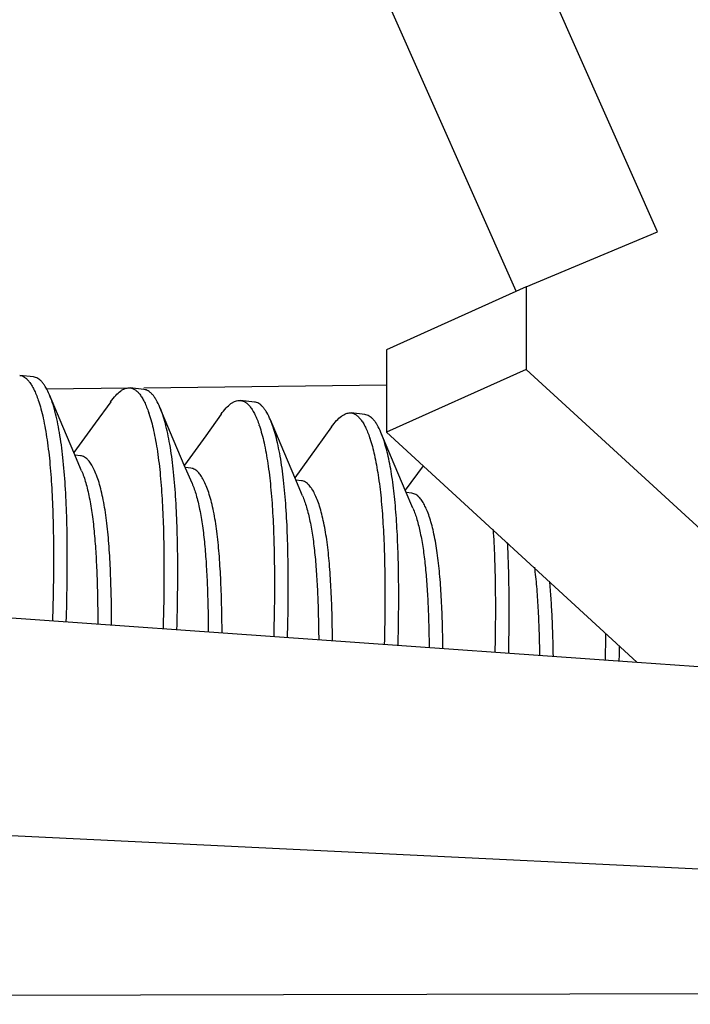
# Model space of a CAD drawing. Units: inches. Extents: x 0 to 17, y 0 to 11.
# Drawn here: x 6.7 to 6.8, y 6.8 to 6.9 of the extents above; entities that cross this region are included whole.
import ezdxf

# ---------------------------------------------------------------- set-up
doc = ezdxf.new("R2010")
doc.units = ezdxf.units.IN
doc.header["$MEASUREMENT"] = 0
doc.layers.add('SLD-0', color=7, linetype='Continuous')
doc.styles.add('SLDTEXTSTYLE1', font='TXT', dxfattribs={"width": 0.8})
doc.styles.add('SLDTEXTSTYLE2', font='TXT', dxfattribs={"width": 0.96})
doc.dimstyles.new('SLDDIMSTYLE4', dxfattribs={"dimtxt": 0.125, "dimasz": 0.13, "dimexe": 0, "dimexo": 0.0625, "dimgap": 0.03125, "dimtad": 0, "dimtih": 1, "dimtoh": 1, "dimlfac": 2, "dimrnd": 1e-09, "dimzin": 12, "dimdsep": 46, "dimtxsty": 'SLDTEXTSTYLE1', "dimsah": 1, "dimcen": 0.09, "dimadec": 0, "dimazin": 3, "dimtol": 1, "dimtp": 0.3, "dimtm": 0.3, "dimtfac": 1, "dimtofl": 0, "dimtmove": 0, "dimatfit": 3, "dimfxl": 0, "dimfrac": 2, "dimtolj": 1, "dimarcsym": 0})

# ---------------------------------------------------------------- blocks, each defined once
blk = doc.blocks.new('_D_5')
at = {"layer": 'SLD-0', "color": 7}
for p, q in [((6.310312889634658, 7.411480938454538), (6.310312889634658, 9.075491004376582)), ((11.41124368253466, 6.934857529804538), (11.41124368253466, 9.075491004376582)), ((6.310312889634658, 8.95049100437658), (8.033603631016453, 8.95049100437658)), ((8.137708685323227, 8.95049098604346), (8.098646184076575, 8.95049098604346)), ((8.098646184076575, 8.95049098604346), (8.098646184076575, 8.776185422969531)), ((9.318090602783924, 8.95049098604346), (9.357153104030576, 8.95049098604346)), ((9.357153104030576, 8.95049098604346), (9.357153104030576, 8.776185422969531)), ((11.41124368253466, 8.95049100437658), (9.526362290415532, 8.95049100437658)), ((8.098646184076575, 8.776185422969531), (8.137708685323227, 8.776185422969531)), ((9.357153104030576, 8.776185422969531), (9.318090602783924, 8.776185422969531))]:
    blk.add_line(p, q, dxfattribs=at)
for points in [[(6.310312889634658, 8.95049100437658), (6.440312889634658, 8.93049100437658), (6.440312889634658, 8.97049100437658)], [(11.41124368253466, 8.95049100437658), (11.28124368253466, 8.97049100437658), (11.28124368253466, 8.93049100437658)]]:
    blk.add_solid(points, dxfattribs=at)
at = {"layer": 'SLD-0', "color": 7, "char_height": 0.125, "attachment_point": 1, "style": 'SLDTEXTSTYLE2'}
for s, insert in [('±0.30', (8.797257307827925, 9.137666134762565)), ('16.32in', (8.241875336981177, 9.137666134762565)), ('±7.62', (8.866701797265923, 8.937318895024308)), ('414.53mm', (8.137708685323227, 8.937318895024308))]:
    blk.add_mtext(s, dxfattribs=dict(at, insert=insert))

msp = doc.modelspace()

# ---------------------------------------------------------------- linework, layer by layer
at = {"layer": 'SLD-0', "color": 3, "linetype": 'Continuous'}
for p, q in [((6.765207568834658, 6.90987411040454), (6.753780850784659, 6.935624831704539)), ((6.753780850784659, 6.905102748454539), (6.765207568834658, 6.90987411040454)), ((6.753780850784659, 6.905102748454539), (6.753780850784659, 6.897921081804538)), ((6.783035880284658, 6.871065086304538), (6.753780850784659, 6.897921081804538))]:
    msp.add_line(p, q, dxfattribs=at)
at = {"layer": 'SLD-0', "color": 179, "linetype": 'Continuous'}
for p, q in [((6.752910825384658, 6.904711163304539), (6.741621562584657, 6.930152121804539)), ((6.753780850784659, 6.905102748454539), (6.741621562584657, 6.899630038504539)), ((6.741621562584657, 6.899630038504539), (6.741621562584657, 6.892448371854539)), ((6.710886215784658, 6.897258099904539), (6.709684000334658, 6.897394359954538)), ((6.753780850784659, 6.897921081804538), (6.741621562584657, 6.892448371854539)), ((6.417806182534659, 6.896917065904539), (6.763398032284658, 6.872457663204538)), ((6.719171013734659, 6.896278025554539), (6.712003288684657, 6.896197604404539)), ((6.719236244434658, 6.896309235054539), (6.719300807334658, 6.896304383404539)), ((6.720503478984658, 6.896168071604539), (6.719301263584658, 6.896304331704539)), ((6.741621562584657, 6.896529918454539), (6.720501565034658, 6.896292954204538)), ((6.713207243784658, 6.893499714504538), (6.712279422884659, 6.895699129404538)), ((6.717605750934658, 6.895106383154538), (6.716259606834658, 6.893239833204539)), ((6.722824507034658, 6.892409686204538), (6.721896686134658, 6.894609101104539)), ((6.728853507634658, 6.895219206754539), (6.728918070534659, 6.895214355104539)), ((6.730120742234658, 6.895078043354539), (6.728918526784657, 6.895214303404539)), ((6.727223014134657, 6.894016354904538), (6.725876870084657, 6.892149804904538)), ((6.738470770834658, 6.894129178454539), (6.738535333734657, 6.894124326804539)), ((6.739738005434658, 6.893988015054538), (6.738535789984659, 6.894124275104539)), ((6.714400478434658, 6.890680911754539), (6.713207243784658, 6.893499714504538)), ((6.716259606834658, 6.893239833204539), (6.714403719784658, 6.890673287254539)), ((6.732441770234658, 6.89131965790454), (6.731513949334658, 6.893519072804539)), ((6.736840277334659, 6.892926326604539), (6.735494133284658, 6.891059776604539)), ((6.724017741634658, 6.889590883454539), (6.722824507034658, 6.892409686204538)), ((6.725876870084657, 6.892149804904538), (6.724020982984658, 6.88958325895454)), ((6.742059033434658, 6.89022962960454), (6.741131212534658, 6.892429044504539)), ((6.741372266834659, 6.891785936454539), (6.741132058284657, 6.892427037254538)), ((6.763398032284658, 6.872457663204538), (6.741621562584657, 6.892448371854539)), ((6.733635004834658, 6.888500855154539), (6.732441770234658, 6.89131965790454)), ((6.715070701584659, 6.889104372904539), (6.714400478434658, 6.890680911754539)), ((6.714980455884659, 6.890410484704539), (6.714491902884658, 6.890465857704539)), ((6.735494133284658, 6.891059776604539), (6.733638246184658, 6.888493230704539)), ((6.724687964784658, 6.888014344604539), (6.724017741634658, 6.889590883454539)), ((6.743252268084658, 6.887410826904539), (6.742059033434658, 6.89022962960454)), ((6.744796312384658, 6.889533964754539), (6.743255509384658, 6.887403202404538)), ((6.724597719084658, 6.889320456454539), (6.724109166084658, 6.889375829404539)), ((6.734305227984658, 6.886924316354539), (6.733635004834658, 6.888500855154539)), ((6.734214982284658, 6.888230428154539), (6.733726429284659, 6.888285801104539)), ((6.743922491234658, 6.885834288054538), (6.743252268084658, 6.887410826904539)), ((6.743832245484658, 6.887140399854538), (6.743343692534658, 6.887195772854539)), ((6.927181182534658, 6.846808587504539), (6.397422012334658, 6.87238454455454)), ((6.763398032284658, 6.872457663204538), (6.927181182534658, 6.860843323554539)), ((6.380625389734659, 6.842688449754539), (6.770931182534658, 6.843624326454538))]:
    msp.add_line(p, q, dxfattribs=at)
for centre, radius, start, end in [((6.701101277784658, 6.891772889154538), 0.01077404920000029, 18.49902554310702, 18.72953744580545), ((6.710718540984658, 6.890682860804539), 0.01077404925000004, 18.49902554230182, 18.72953744389912), ((6.720335804334658, 6.889592832604539), 0.01077404909999979, 18.49902554260244, 18.72953744740005), ((6.729953067334658, 6.888502804204538), 0.01077404930000023, 18.49902554360265, 18.7295374442019), ((6.596896178584658, 6.876095639854539), 0.1638189559500002, 358.8007876193011, 359.5927183968007), ((6.596781616134658, 6.875980735754538), 0.165135834800001, 358.8207689060008, 359.263570303501)]:
    msp.add_arc(centre, radius, start, end, dxfattribs=at)
for points, knots in [([(6.709684034284658, 6.897394407054539), (6.709758102634659, 6.89738612305454), (6.709909435434658, 6.897349006004539), (6.710125424834658, 6.897234859854539), (6.710333418634658, 6.897062588804538), (6.710458293084658, 6.89691944730454), (6.710520081934658, 6.89683978985454)], [0, 0, 0, 0, 0.2172101746, 0.4484926138000001, 0.7061925249, 1, 1, 1, 1]), ([(6.712280268684657, 6.895697122104539), (6.712185275284658, 6.895922527904539), (6.712034700634658, 6.896238162854539), (6.711797638834658, 6.896609903804539), (6.711625560134657, 6.896828554454538), (6.711449032034658, 6.897003141104538), (6.711267317634657, 6.897134168104539), (6.711080011130731, 6.897221637143615), (6.710950177111498, 6.897250995058893), (6.710886221414286, 6.897258150224397)], [0, 0, 0, 0, 0.3361457712, 0.4786424143, 0.6052010199, 0.7177315275, 0.8187653948, 0.9115481662, 0.9999868957376447, 0.9999868957376447, 0.9999868957376447, 0.9999868957376447]), ([(6.710520081934658, 6.89683978985454), (6.710594868634658, 6.896743375754538), (6.710741083184658, 6.89652496955454), (6.710939866334658, 6.896153443354539), (6.711131789184658, 6.895716798604538), (6.711247730434659, 6.895400723104538), (6.711304785784658, 6.895232449904539)], [0, 0, 0, 0, 0.2038434997, 0.4379086043, 0.7031661616, 1, 1, 1, 1]), ([(6.717604558884658, 6.89510472890454), (6.717741029534658, 6.895294089954539), (6.718003110284658, 6.895625387304539), (6.718369599084657, 6.895972082954539), (6.718654420934658, 6.896158264304539), (6.718851826534658, 6.896250302204539), (6.719045454584657, 6.896302870504539), (6.719174115734658, 6.89631158580454), (6.719236244434658, 6.896309235054539)], [0, 0, 0, 0, 0.3331237713, 0.6017026475, 0.7151894251, 0.8174534752, 0.9112675134, 1, 1, 1, 1]), ([(6.719301297534658, 6.896304378754539), (6.719375365834657, 6.89629609475454), (6.719526698634659, 6.896258977704539), (6.719742688034658, 6.896144831554539), (6.719950681834657, 6.895972560504539), (6.720075556284658, 6.895829419054539), (6.720137345134658, 6.895749761604539)], [0, 0, 0, 0, 0.2172101746, 0.4484926138000001, 0.7061925249, 1, 1, 1, 1]), ([(6.713740917784659, 6.875975744154539), (6.713776555834658, 6.877048628554538), (6.713825191934658, 6.879149875504539), (6.713838871834659, 6.882210290554538), (6.713791057984658, 6.885084792354538), (6.713674291984659, 6.887743180204539), (6.713478355334658, 6.89017045815454), (6.713229216184657, 6.892031145854539), (6.712975051634658, 6.893369070254539), (6.712770053984657, 6.894241834854538), (6.712544428984658, 6.895010676104539), (6.712371123184657, 6.895481537204538), (6.712280268684657, 6.895697122104539)], [0, 0, 0, 0, 0.1620378669, 0.3172382254, 0.4619377021, 0.5959551873, 0.7188335876999999, 0.8294163522, 0.8791159812999999, 0.9243542123, 0.9646863672, 1, 1, 1, 1]), ([(6.720137345134658, 6.895749761604539), (6.720212131834658, 6.895653347454538), (6.720358346384657, 6.895434941254538), (6.720557129534658, 6.895063415104539), (6.720749052384658, 6.894626770304539), (6.720864993634657, 6.89431069480454), (6.720922048984658, 6.894142421604539)], [0, 0, 0, 0, 0.2038434997, 0.4379086043, 0.7031661616, 1, 1, 1, 1]), ([(6.721897531884659, 6.894607093804539), (6.721802538484658, 6.89483249960454), (6.721651963834658, 6.895148134554539), (6.721414902034658, 6.895519875504538), (6.721242823334658, 6.895738526154539), (6.721066295284658, 6.895913112804538), (6.720884580834658, 6.896044139804538), (6.720697274382426, 6.896131608842824), (6.720567440315169, 6.896160966808059), (6.720503484619834, 6.896168121973777)], [0, 0, 0, 0, 0.3361457712, 0.4786424143, 0.6052010199, 0.7177315275, 0.8187653948, 0.9115481662, 0.999986893180493, 0.999986893180493, 0.999986893180493, 0.999986893180493]), ([(6.711318621634658, 6.895191371354539), (6.711397878284658, 6.894954490404539), (6.711548583884657, 6.894447552154539), (6.711743931834658, 6.893636674754539), (6.711920593634659, 6.892740759404538), (6.712135888984657, 6.891406666654539), (6.712343897434658, 6.889585628154538), (6.712506321484658, 6.887237599504538), (6.712601835684658, 6.884689959854539), (6.712637025534658, 6.881953389554539), (6.712618668234658, 6.879055705804539), (6.712570945734658, 6.877071394204539), (6.712537049984658, 6.876060768654539)], [0, 0, 0, 0, 0.0389473543, 0.0824042576, 0.1300080004, 0.1812945721, 0.2930751205, 0.4156405066, 0.5482024425, 0.6905344093000001, 0.8423331855, 1, 1, 1, 1]), ([(6.723371289184657, 6.875296220554539), (6.723403558934658, 6.876349011604539), (6.723446520484658, 6.878407439454539), (6.723454066984659, 6.881403718504539), (6.723401180384657, 6.884215132804539), (6.723281062884658, 6.886816004104539), (6.723083145084657, 6.889191827104539), (6.722834536084659, 6.891013379404539), (6.722582665334659, 6.892323516354539), (6.722379998584658, 6.893178666954539), (6.722157399484658, 6.893932846454539), (6.721986850384658, 6.894395153754538), (6.721897531884659, 6.894607093804539)], [0, 0, 0, 0, 0.1623447556, 0.3173160794, 0.4617961112, 0.5957094793, 0.7185526049, 0.8291497608, 0.8788625904999999, 0.9241379234999999, 0.9645509045, 1, 1, 1, 1]), ([(6.727221822134657, 6.894014700604538), (6.727358292734658, 6.894204061704539), (6.727620373484657, 6.894535359004539), (6.727986862284658, 6.894882054654539), (6.728271684184659, 6.89506823605454), (6.728469089734658, 6.895160273904539), (6.728662717834658, 6.895212842204539), (6.728791378934657, 6.895221557504538), (6.728853507634658, 6.895219206754539)], [0, 0, 0, 0, 0.3331237713, 0.6017026475, 0.7151894251, 0.8174534752, 0.9112675134, 1, 1, 1, 1]), ([(6.728918560734658, 6.895214350454538), (6.728992629034659, 6.895206066454538), (6.729143961834657, 6.895168949404539), (6.729359951284657, 6.895054803254539), (6.729567945084657, 6.894882532204539), (6.729692819484658, 6.894739390754538), (6.729754608334658, 6.894659733304539)], [0, 0, 0, 0, 0.2172101746, 0.4484926138000001, 0.7061925249, 1, 1, 1, 1]), ([(6.729754608334658, 6.894659733304539), (6.729829395034658, 6.89456331915454), (6.729975609584658, 6.894344912954539), (6.730174392784657, 6.893973386804539), (6.730366315634658, 6.893536742004539), (6.730482256884658, 6.893220666504538), (6.730539312234658, 6.893052393304539)], [0, 0, 0, 0, 0.2038434997, 0.4379086043, 0.7031661616, 0.99999996679719, 0.99999996679719, 0.99999996679719, 0.99999996679719]), ([(6.731514795084657, 6.893517065504539), (6.731419801684658, 6.89374247130454), (6.731269227084658, 6.89405810625454), (6.731032165234658, 6.894429847204539), (6.730860086584658, 6.894648497854539), (6.730683558484658, 6.894823084504538), (6.730501844034659, 6.894954111504538), (6.73031453759575, 6.895041580536602), (6.730184703543939, 6.895070938501553), (6.730120747863392, 6.895078093668902)], [0, 0, 0, 0, 0.3361457712, 0.4786424143, 0.6052010199, 0.7177315275, 0.8187653948, 0.9115481662, 0.999986873102439, 0.999986873102439, 0.999986873102439, 0.999986873102439]), ([(6.720935884884658, 6.894101343054539), (6.721100406934658, 6.893609622004538), (6.721306599184659, 6.89281636985454), (6.721529125584659, 6.891698569854539), (6.721742432584658, 6.890392441904538), (6.721950188834658, 6.888610609504538), (6.722114361034659, 6.886313827704539), (6.722213028134658, 6.883823385754538), (6.722252992084658, 6.881149062054539), (6.722240506234658, 6.878314414954539), (6.722198237834658, 6.876372008754539), (6.722167548484659, 6.875381104054539)], [0, 0, 0, 0, 0.0826125479, 0.1302736535, 0.1815962682, 0.2934199155, 0.4159456274, 0.5483864561, 0.6904714027, 0.8420479184, 1, 1, 1, 1]), ([(6.736839085334658, 6.892924672304539), (6.736975555984658, 6.89311403340454), (6.737237636684658, 6.893445330704538), (6.737604125534658, 6.893792026354538), (6.737888947384657, 6.89397820775454), (6.738086352984658, 6.894070245654539), (6.738279981034658, 6.894122813904539), (6.738408642134658, 6.894131529204538), (6.738470770834658, 6.894129178454539)], [0, 0, 0, 0, 0.3331237713, 0.6017026475, 0.7151894251, 0.8174534752, 0.9112675134, 1, 1, 1, 1]), ([(6.738535823934658, 6.894124322154539), (6.738609892284658, 6.894116038204539), (6.738761225084658, 6.894078921104539), (6.738977214484658, 6.893964775004538), (6.739185208284659, 6.893792503904539), (6.739310082734658, 6.893649362454538), (6.739371871584658, 6.893569705004539)], [0, 0, 0, 0, 0.2172101746, 0.4484926138000001, 0.7061925249, 1, 1, 1, 1]), ([(6.741132058284657, 6.892427037254538), (6.741037064934657, 6.892652443004538), (6.740886490284658, 6.892968077954539), (6.740649428484658, 6.893339818904539), (6.740477349784658, 6.893558469604539), (6.740300821684658, 6.893733056254539), (6.740119107284658, 6.893864083204539), (6.739931800780731, 6.893951552243617), (6.739801966761497, 6.893980910208887), (6.739738011064285, 6.893988065374398)], [0, 0, 0, 0, 0.3361457712, 0.4786424143, 0.6052010199, 0.7177315275, 0.8187653948, 0.9115481662, 0.9999868957376566, 0.9999868957376566, 0.9999868957376566, 0.9999868957376566]), ([(6.730553148084658, 6.893011314754539), (6.730714559884658, 6.892528889654539), (6.730997209384658, 6.891445839204539), (6.731313909284658, 6.889669104704539), (6.731556309384659, 6.887635391804539), (6.731722023384659, 6.885389686754539), (6.731823763384657, 6.882956171354539), (6.731868390084659, 6.880344028004538), (6.731861625084657, 6.877572920004539), (6.731824617634657, 6.875673056504538), (6.731797025284658, 6.874702362954539)], [0, 0, 0, 0, 0.0828624957, 0.1819355004, 0.2938130541, 0.416310679, 0.5486438031, 0.6904969025, 0.8418228766, 1, 1, 1, 1]), ([(6.733000637634657, 6.874617562604539), (6.733029650734657, 6.875649742754538), (6.733067137734657, 6.877664724404539), (6.733068675584658, 6.880596376004539), (6.733010830584658, 6.883344799904539), (6.732887458884658, 6.885888422004538), (6.732687658284658, 6.888212949854539), (6.732439705484659, 6.889995475004539), (6.732190197634659, 6.891277888004539), (6.731989899084658, 6.892115469354539), (6.731770358184658, 6.89285501335454), (6.731602575634659, 6.893308774704538), (6.731514795084657, 6.893517065504539)], [0, 0, 0, 0, 0.1625921619, 0.3173146286, 0.4615930603, 0.5954165339999999, 0.7182378659, 0.8288588854000001, 0.8785901545, 0.9239084297, 0.9644087983, 1, 1, 1, 1]), ([(6.739371871584658, 6.893569705004539), (6.739446658284658, 6.893473290854538), (6.739592872784658, 6.893254884654539), (6.739791655984658, 6.892883358504539), (6.739983578834658, 6.892446713754539), (6.740099520084658, 6.892130638204539), (6.740156575434657, 6.89196236500454)], [0, 0, 0, 0, 0.2038434997, 0.4379086043, 0.7031661616, 1, 1, 1, 1]), ([(6.740170411284658, 6.891921286454539), (6.740328713584658, 6.891448155054539), (6.740606888284658, 6.890387528154537), (6.740920232884658, 6.888648506004539), (6.741162071484657, 6.886659892804539), (6.741329362284658, 6.884465085204539), (6.741434022834659, 6.882088187704539), (6.741483207084657, 6.879538072954539), (6.741482021234658, 6.876830894504539), (6.741450077134657, 6.874974111404539), (6.741425471984657, 6.87402408555454)], [0, 0, 0, 0, 0.08312495639999999, 0.1823126109, 0.2942541003, 0.4167346829, 0.5489724899, 0.6906083703, 0.8416606883, 1, 1, 1, 1]), ([(6.742628955084658, 6.873939311454539), (6.742653196684659, 6.874886806304539), (6.742684523284658, 6.87673832765454), (6.742685014834659, 6.879437711954537), (6.742635253934658, 6.881980277004539), (6.742530209434657, 6.88435027590454), (6.742362687134658, 6.886538854604539), (6.742120870184658, 6.888521905704539), (6.741807887584658, 6.890256213754538), (6.741530213984658, 6.891314003854538), (6.741372266834659, 6.891785936454539)], [0, 0, 0, 0, 0.1583606626, 0.3093818252, 0.4509947222, 0.5832234031, 0.7057030990000001, 0.8176518890000001, 0.9168498589, 1, 1, 1, 1]), ([(6.715656075734657, 6.890013138604539), (6.715605066484657, 6.890070047504539), (6.715502010734657, 6.890172501804539), (6.715333393034659, 6.890294935454539), (6.715159879984658, 6.890376563054539), (6.715039651384658, 6.890403889154538), (6.714980479584658, 6.890410517954539)], [0, 0, 0, 0, 0.2863149222, 0.5424604568, 0.7769309268000001, 1, 1, 1, 1]), ([(6.717687411234658, 6.875699077804539), (6.717686358284658, 6.876538158054538), (6.717666494784658, 6.878169117054539), (6.717590756384657, 6.880529603954539), (6.717462991334658, 6.882717539704539), (6.717300333384658, 6.884420139454539), (6.717124277684658, 6.885679952104539), (6.716972487834658, 6.886542319604539), (6.716799010584658, 6.887337982854539), (6.716605971384658, 6.888056142454539), (6.716394373334658, 6.888686697404538), (6.716167196934658, 6.889223059054539), (6.715928789084658, 6.889661901504539), (6.715748743234657, 6.889909753304539), (6.715656075734657, 6.890013138604539)], [0, 0, 0, 0, 0.1721106981, 0.3345374907, 0.484386921, 0.6216036111, 0.6852136072, 0.7452649369, 0.8011664678, 0.8522010376000001, 0.8977265189, 0.9374905172, 0.9715219626999999, 1, 1, 1, 1]), ([(6.715071125534658, 6.889103377654539), (6.715215661684658, 6.888764020854539), (6.715401530884658, 6.888210519204539), (6.715606888184658, 6.887425075354539), (6.715808808634658, 6.886502040304539), (6.716015565534658, 6.885237023404539), (6.716195543984658, 6.883601223004539), (6.716326267234658, 6.881824538204539), (6.716415692434658, 6.879914009254539), (6.716470717184659, 6.877885722554539), (6.716484733234658, 6.876494336204539), (6.716485306534659, 6.875783724154539)], [0, 0, 0, 0, 0.0822234271, 0.1297388065, 0.1809799834, 0.2927827212, 0.4152769081, 0.5477187546, 0.689841885, 0.8415934693000001, 1, 1, 1, 1]), ([(6.725273338934658, 6.888923110304539), (6.725222329734658, 6.888980019204539), (6.725119273984657, 6.889082473504539), (6.724950656234657, 6.88920490715454), (6.724777143184658, 6.889286534754539), (6.724656914584658, 6.889313860854539), (6.724597742834658, 6.889320489704539)], [0, 0, 0, 0, 0.2863149222, 0.5424604568, 0.7769309268000001, 1, 1, 1, 1]), ([(6.727303417834658, 6.875022559404538), (6.727299483484658, 6.875839811904538), (6.727275283834658, 6.877425011654539), (6.727195002634657, 6.879718130654538), (6.727063285584658, 6.881841219054539), (6.726870005234657, 6.883776650004538), (6.726635037784658, 6.885259541104539), (6.726397082684658, 6.886325358554539), (6.726206167934659, 6.887021593104539), (6.725997507434657, 6.887632972854538), (6.725774186684658, 6.888153600454539), (6.725540196734658, 6.88858048390454), (6.725363955134659, 6.888822013554539), (6.725273338934658, 6.888923110304539)], [0, 0, 0, 0, 0.1725152773, 0.3346317791, 0.4843121454, 0.6214618203, 0.7450881394, 0.8009398754000001, 0.8519142245, 0.8974055401000001, 0.937203243, 0.9713416758, 1, 1, 1, 1]), ([(6.724688388734659, 6.888013349354539), (6.724829096334657, 6.88768298170454), (6.725082231784658, 6.886933276954538), (6.725376907784658, 6.885691241954539), (6.725616721984657, 6.884261275904538), (6.725797133734658, 6.882676705404539), (6.725929581884657, 6.880957112354539), (6.726022005484658, 6.879109172454538), (6.726080611684657, 6.877145171354538), (6.726098481284658, 6.875797047254539), (6.726101497534658, 6.875107077154539)], [0, 0, 0, 0, 0.0825833061, 0.1814684768, 0.2933573885, 0.4158286882, 0.5481337083, 0.6899445911, 0.8413169787, 1, 1, 1, 1]), ([(6.734890602184659, 6.887833082004539), (6.734839592934658, 6.88788999090454), (6.734736537184657, 6.887992445204539), (6.734567919484658, 6.888114878854538), (6.734394406384657, 6.888196506504539), (6.734274177784659, 6.888223832554537), (6.734215006034658, 6.88823046140454)], [0, 0, 0, 0, 0.2863149222, 0.5424604568, 0.7769309268000001, 1, 1, 1, 1]), ([(6.736917958084659, 6.874346557254539), (6.736911336034658, 6.875141209104539), (6.736883159484657, 6.876679958354539), (6.736798328884658, 6.878905222354539), (6.736662844234658, 6.880963744904538), (6.736466752584657, 6.882841117954539), (6.736231045084658, 6.884279158604539), (6.735994860334659, 6.885312268154539), (6.735806154984658, 6.885986690254539), (6.735600523834658, 6.886579031804539), (6.735381118634658, 6.887084045304538), (6.735151588284658, 6.887499039404539), (6.734979165234658, 6.887734275854539), (6.734890602184659, 6.887833082004539)], [0, 0, 0, 0, 0.1727811616, 0.3345901396, 0.4841346437, 0.621239147, 0.7448626783, 0.8006676818999999, 0.8515869065999999, 0.8970530404000001, 0.9368947001000001, 0.9711506718, 1, 1, 1, 1]), ([(6.734305651934657, 6.886923321054539), (6.734442530284658, 6.886601944054538), (6.734689803634658, 6.885874379704539), (6.734979506534658, 6.884669951654539), (6.735217352534657, 6.883285163854539), (6.735398185684658, 6.88175160765454), (6.735532194984658, 6.880088695654539), (6.735627498534658, 6.878303096904538), (6.735689541234658, 6.876403892754539), (6.735710940734658, 6.875099737654539), (6.735716220134658, 6.874431059554539)], [0, 0, 0, 0, 0.0829687216, 0.182023852, 0.2940179135, 0.4164896543, 0.5486822279, 0.6902111301, 0.8411703474, 1, 1, 1, 1]), ([(6.744507865384659, 6.88674305370454), (6.744456856134657, 6.886799962604538), (6.744353800384658, 6.886902416904539), (6.744185182684657, 6.887024850604539), (6.744011669634658, 6.887106478204538), (6.743891440984657, 6.887133804304539), (6.743832269234658, 6.887140433104538)], [0, 0, 0, 0, 0.2863149222, 0.5424604568, 0.7769309268000001, 1, 1, 1, 1]), ([(6.746531052234659, 6.873670177354539), (6.746521934134658, 6.874441528454539), (6.746490134384658, 6.875933350104539), (6.746400721084657, 6.878090463704539), (6.746261631334658, 6.880084953504539), (6.746062797934658, 6.881904634654538), (6.745826604884658, 6.883298056304539), (6.745592357834658, 6.884298618204538), (6.745405947034658, 6.884951370704538), (6.745203436584658, 6.88552483560454), (6.744988002234658, 6.886014372954539), (6.744762969484658, 6.886417559854539), (6.744594375334659, 6.886646538104539), (6.744507865384659, 6.88674305370454)], [0, 0, 0, 0, 0.1729036847, 0.3344309636, 0.4838721371, 0.6209543046, 0.7445865611, 0.800348033, 0.8512174526, 0.8966679979000001, 0.9365642243000001, 0.9709486277, 1, 1, 1, 1]), ([(6.743922915184657, 6.885833292754539), (6.744055967334658, 6.885520899254539), (6.744297318534658, 6.884815392104539), (6.744581911134658, 6.883648434404539), (6.744817563334657, 6.882308590354539), (6.744998663584658, 6.880825751254538), (6.745134116134657, 6.879219064054539), (6.745232136484658, 6.877495381954539), (6.745297529784657, 6.875661264354538), (6.745322128984657, 6.874401579604539), (6.745329493734659, 6.873754774854539)], [0, 0, 0, 0, 0.0833804497, 0.1826270031, 0.294744878, 0.4172413390999999, 0.5493453106, 0.6906237972, 0.8411581593, 1, 1, 1, 1]), ([(6.750894299934658, 6.883995729254539), (6.750949651984658, 6.883196809854539), (6.751033619484657, 6.881537391404539), (6.751095580584658, 6.878956579404539), (6.751103114084659, 6.876205805454539), (6.751075567384658, 6.874315658454539), (6.751052882584659, 6.873345820704539)], [0, 0, 0, 0, 0.225494869, 0.4677560389, 0.7268434116, 1, 1, 1, 1]), ([(6.752256235884659, 6.873261017204539), (6.752276180634658, 6.87412526225454), (6.752301897184658, 6.875815970654538), (6.752301420084658, 6.878286021454539), (6.752258913084658, 6.880623352004538), (6.752197934284658, 6.882133540554539), (6.752157934084658, 6.882864559104539)], [0, 0, 0, 0, 0.2699751712, 0.5280439561, 0.7713617504000001, 1, 1, 1, 1]), ([(6.754491584084658, 6.880720521254537), (6.754565565884659, 6.880155713654538), (6.754688192434659, 6.878975905754538), (6.754814585534658, 6.877132530604539), (6.754898758434658, 6.875150446304539), (6.754930859784658, 6.873783120854539), (6.754941343384658, 6.873077345354539)], [0, 0, 0, 0, 0.223093418, 0.4643778585, 0.7235563163, 1, 1, 1, 1]), ([(6.756142725884659, 6.872992544204539), (6.756133711184658, 6.873582271404539), (6.756107695584659, 6.874731516954538), (6.756044189584657, 6.876407750054538), (6.755952614584658, 6.877989072154539), (6.755867782784659, 6.879009893754539), (6.755818079234658, 6.879503702804539)], [0, 0, 0, 0, 0.2713384552, 0.5288297072, 0.7716729498, 1, 1, 1, 1])]:
    msp.add_open_spline(points, degree=3, knots=knots, dxfattribs=at)

# ---------------------------------------------------------------- dimensions: what is measured, and where the dimension line sits
at = {"layer": 'SLD-0', "color": 7}
dim = msp.add_linear_dim(base=(6.310312889634658, 8.95049100437658), p1=(11.41124368253466, 6.884857529804539), p2=(6.310312889634658, 7.361480938454538), text='<> ', dimstyle='SLDDIMSTYLE4', dxfattribs=at)
dim.commit()
dim.dimension.update_dxf_attribs({"geometry": '_D_5', "text_midpoint": (8.77998296071599, 8.95049100437658), "dimtype": 160})

doc.saveas('drawing.dxf')
